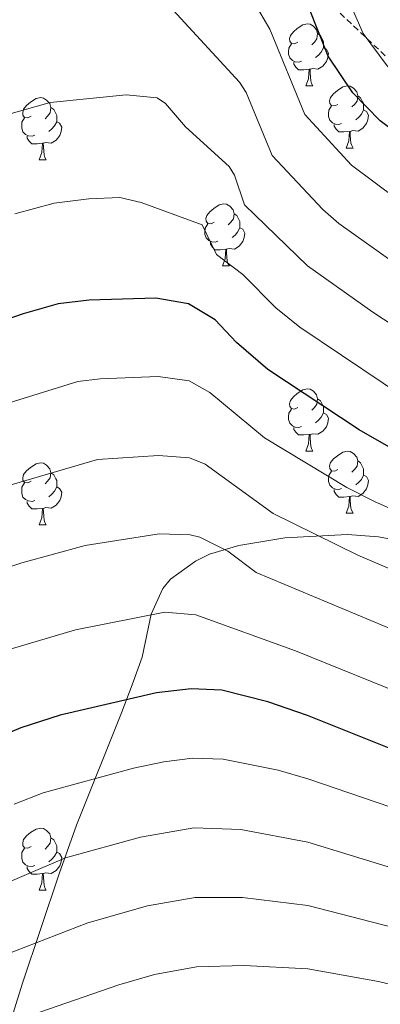
# Model space of a CAD drawing. Units: metres. Extents: x 644234 to 648751, y 4722601 to 4725665.
# Drawn here: x 646575 to 646633, y 4723474 to 4723633 of the extents above; entities that cross this region are included whole.
import ezdxf

# ---------------------------------------------------------------- set-up
doc = ezdxf.new("R2010")
doc.units = ezdxf.units.M
doc.header["$MEASUREMENT"] = 0
doc.linetypes.add('TRAZOSX2', pattern=[1.5, 1, -0.5])
for name, color, linetype, lineweight in [('Level 21', 19, 'Continuous', 0), ('Level 35', 92, 'Continuous', 0), ('Level 36', 92, 'Continuous', 0), ('Level 4', 36, 'Continuous', 30), ('Level 5', 36, 'Continuous', 0)]:
    doc.layers.add(name, color=color, linetype=linetype, lineweight=lineweight)

msp = doc.modelspace()

# ---------------------------------------------------------------- linework, layer by layer
at = {"layer": 'Level 21', "color": 19, "linetype": 'TRAZOSX2', "lineweight": 0}
msp.add_polyline3d([(646689.9, 4723607.12, 888.28), (646686.89, 4723606.4, 888.28), (646682.57, 4723607, 888.28), (646667.54, 4723612.01, 889.96), (646651.88, 4723619.02, 892.66), (646639.27, 4723624.33, 894.34), (646633.78, 4723626.8, 895.69), (646626.26, 4723633.88, 897.12)], dxfattribs=at)
at = {"layer": 'Level 35', "color": 92, "linetype": 'Continuous', "lineweight": 0, "ltscale": 0.5}
msp.add_polyline3d([(646757.44, 4723481.5, 951.64), (646739.56, 4723492.94, 949.11), (646692.68, 4723521.85, 944.04), (646667.67, 4723536.52, 942.36), (646658.71, 4723541.03, 941.87), (646649.37, 4723544.67, 941.45), (646637.59, 4723548.14, 941.01), (646632.68, 4723549.06, 940.89), (646627.68, 4723549.45, 940.86), (646617.57, 4723548.92, 941.03), (646610.13, 4723547.69, 941.35), (646605.4, 4723546.25, 941.76), (646603.17, 4723545.15, 942.02), (646599.1, 4723542.24, 942.6), (646597.86, 4723540.75, 943.03), (646595.98, 4723536.56, 945.02), (646594.54, 4723529.66, 948.75), (646592.94, 4723525.19, 950.49), (646591.2, 4723520.67, 951.83), (646583.94, 4723502.51, 956.05), (646581.1, 4723494.63, 958.79), (646575.22, 4723476.98, 966.19), (646566.93, 4723450.55, 978.37)], dxfattribs=at)
at = {"layer": 'Level 36', "color": 92, "linetype": 'Continuous', "lineweight": 0}
for p, q in [((646620.99, 4723621.92, 0.01), (646622.11, 4723621.92, 0.01)), ((646627.46, 4723611.88, 0.01), (646628.59, 4723611.88, 0.01)), ((646577.91, 4723609.98, 0.01), (646579.03, 4723609.98, 0.01)), ((646607.48, 4723592.84, 0.01), (646608.61, 4723592.84, 0.01)), ((646620.99, 4723562.93, 0.01), (646622.11, 4723562.93, 0.01)), ((646627.46, 4723552.89, 0.01), (646628.59, 4723552.89, 0.01)), ((646577.91, 4723550.99, 0.01), (646579.03, 4723550.99, 0.01)), ((646577.91, 4723492, 0.01), (646579.03, 4723492, 0.01))]:
    msp.add_line(p, q, dxfattribs=at)
for points in [[(646619.69, 4723628.98, 0.01), (646619.16, 4723628.72, 0.01), (646618.63, 4723628.77, 0.01), (646618.36, 4723629.14, 0.01), (646618.31, 4723629.56, 0.01), (646618.47, 4723630.08, 0.01), (646618.95, 4723630.68, 0.01), (646619.58, 4723631.21, 0.01), (646620.48, 4723631.8, 0.01), (646621.23, 4723631.96, 0.01), (646621.65, 4723631.9, 0.01), (646622.18, 4723631.58, 0.01), (646622.71, 4723631, 0.01), (646622.87, 4723630.36, 0.01), (646622.76, 4723629.51, 0.01), (646622.34, 4723628.98, 0.01), (646621.92, 4723628.56, 0.01)], [(646622.87, 4723630.36, 0.01), (646623.35, 4723630.04, 0.01), (646623.66, 4723629.4, 0.01), (646623.82, 4723629.08, 0.01), (646623.82, 4723628.5, 0.01), (646623.82, 4723628.08, 0.01), (646623.45, 4723627.39, 0.01), (646623.03, 4723626.91, 0.01), (646622.55, 4723626.49, 0.01)], [(646620.27, 4723625.9, 0.01), (646619.85, 4723625.74, 0.01), (646619.26, 4723625.8, 0.01), (646618.79, 4723626.01, 0.01), (646618.36, 4723626.44, 0.01), (646618.15, 4723627.02, 0.01), (646618.15, 4723627.44, 0.01), (646618.2, 4723628.02, 0.01), (646618.63, 4723628.72, 0.01)], [(646623.82, 4723628.08, 0.01), (646624.28, 4723627.83, 0.01), (646624.62, 4723627.22, 0.01), (646624.51, 4723626.49, 0.01), (646624.3, 4723625.85, 0.01), (646623.72, 4723625.11, 0.01), (646622.92, 4723624.63, 0.01), (646622.07, 4723624.74, 0.01), (646621.64, 4723624.6, 0.01)], [(646621.53, 4723624.6, 0.01), (646620.64, 4723624.52, 0.01), (646619.8, 4723624.52, 0.01), (646619.37, 4723624.95, 0.01), (646619.05, 4723625.42, 0.01), (646619.05, 4723625.74, 0.01)], [(646620.99, 4723621.92, 0.01), (646621.42, 4723623.08, 0.01), (646621.53, 4723624.6, 0.01), (646621.64, 4723624.6, 0.01), (646621.68, 4723624.02, 0.01), (646621.71, 4723623.34, 0.01), (646621.78, 4723622.72, 0.01), (646621.9, 4723622.32, 0.01), (646622.11, 4723621.92, 0.01)], [(646626.16, 4723618.94, 0.01), (646625.63, 4723618.68, 0.01), (646625.1, 4723618.74, 0.01), (646624.84, 4723619.1, 0.01), (646624.78, 4723619.53, 0.01), (646624.94, 4723620.05, 0.01), (646625.42, 4723620.64, 0.01), (646626.06, 4723621.18, 0.01), (646626.96, 4723621.76, 0.01), (646627.7, 4723621.92, 0.01), (646628.13, 4723621.86, 0.01), (646628.66, 4723621.55, 0.01), (646629.19, 4723620.96, 0.01), (646629.35, 4723620.32, 0.01), (646629.24, 4723619.48, 0.01), (646628.81, 4723618.94, 0.01), (646628.39, 4723618.52, 0.01)], [(646629.35, 4723620.32, 0.01), (646629.82, 4723620.01, 0.01), (646630.14, 4723619.37, 0.01), (646630.3, 4723619.05, 0.01), (646630.3, 4723618.47, 0.01), (646630.3, 4723618.04, 0.01), (646629.93, 4723617.36, 0.01), (646629.51, 4723616.88, 0.01), (646629.03, 4723616.46, 0.01)], [(646576.61, 4723617.04, 0.01), (646576.08, 4723616.78, 0.01), (646575.55, 4723616.83, 0.01), (646575.28, 4723617.2, 0.01), (646575.23, 4723617.62, 0.01), (646575.39, 4723618.14, 0.01), (646575.87, 4723618.74, 0.01), (646576.5, 4723619.27, 0.01), (646577.4, 4723619.86, 0.01), (646578.15, 4723620.02, 0.01), (646578.57, 4723619.96, 0.01), (646579.1, 4723619.64, 0.01), (646579.63, 4723619.06, 0.01), (646579.79, 4723618.42, 0.01), (646579.68, 4723617.57, 0.01), (646579.26, 4723617.04, 0.01), (646578.84, 4723616.62, 0.01)], [(646626.75, 4723615.86, 0.01), (646626.32, 4723615.7, 0.01), (646625.74, 4723615.76, 0.01), (646625.26, 4723615.98, 0.01), (646624.84, 4723616.4, 0.01), (646624.62, 4723616.98, 0.01), (646624.62, 4723617.4, 0.01), (646624.68, 4723617.99, 0.01), (646625.1, 4723618.68, 0.01)], [(646579.79, 4723618.42, 0.01), (646580.27, 4723618.1, 0.01), (646580.58, 4723617.46, 0.01), (646580.74, 4723617.14, 0.01), (646580.74, 4723616.56, 0.01), (646580.74, 4723616.14, 0.01), (646580.37, 4723615.45, 0.01), (646579.95, 4723614.97, 0.01), (646579.47, 4723614.55, 0.01)], [(646630.3, 4723618.04, 0.01), (646630.75, 4723617.8, 0.01), (646631.1, 4723617.18, 0.01), (646630.99, 4723616.46, 0.01), (646630.78, 4723615.82, 0.01), (646630.19, 4723615.08, 0.01), (646629.4, 4723614.6, 0.01), (646628.55, 4723614.7, 0.01), (646628.12, 4723614.57, 0.01)], [(646577.19, 4723613.96, 0.01), (646576.77, 4723613.8, 0.01), (646576.18, 4723613.86, 0.01), (646575.71, 4723614.07, 0.01), (646575.28, 4723614.5, 0.01), (646575.07, 4723615.08, 0.01), (646575.07, 4723615.5, 0.01), (646575.12, 4723616.08, 0.01), (646575.55, 4723616.78, 0.01)], [(646580.74, 4723616.14, 0.01), (646581.2, 4723615.89, 0.01), (646581.54, 4723615.28, 0.01), (646581.43, 4723614.55, 0.01), (646581.22, 4723613.91, 0.01), (646580.64, 4723613.17, 0.01), (646579.84, 4723612.69, 0.01), (646578.99, 4723612.8, 0.01), (646578.56, 4723612.66, 0.01)], [(646628.01, 4723614.57, 0.01), (646627.12, 4723614.48, 0.01), (646626.27, 4723614.48, 0.01), (646625.85, 4723614.92, 0.01), (646625.53, 4723615.39, 0.01), (646625.53, 4723615.7, 0.01)], [(646578.45, 4723612.66, 0.01), (646577.56, 4723612.58, 0.01), (646576.72, 4723612.58, 0.01), (646576.29, 4723613.01, 0.01), (646575.97, 4723613.48, 0.01), (646575.97, 4723613.8, 0.01)], [(646627.46, 4723611.88, 0.01), (646627.9, 4723613.04, 0.01), (646628.01, 4723614.57, 0.01), (646628.12, 4723614.57, 0.01), (646628.15, 4723613.98, 0.01), (646628.19, 4723613.3, 0.01), (646628.26, 4723612.68, 0.01), (646628.37, 4723612.28, 0.01), (646628.59, 4723611.88, 0.01)], [(646577.91, 4723609.98, 0.01), (646578.34, 4723611.14, 0.01), (646578.45, 4723612.66, 0.01), (646578.56, 4723612.66, 0.01), (646578.6, 4723612.08, 0.01), (646578.63, 4723611.4, 0.01), (646578.7, 4723610.78, 0.01), (646578.82, 4723610.38, 0.01), (646579.03, 4723609.98, 0.01)], [(646606.18, 4723599.9, 0.01), (646605.65, 4723599.63, 0.01), (646605.12, 4723599.69, 0.01), (646604.86, 4723600.06, 0.01), (646604.8, 4723600.48, 0.01), (646604.96, 4723601, 0.01), (646605.44, 4723601.6, 0.01), (646606.08, 4723602.13, 0.01), (646606.98, 4723602.71, 0.01), (646607.72, 4723602.87, 0.01), (646608.15, 4723602.82, 0.01), (646608.68, 4723602.5, 0.01), (646609.21, 4723601.92, 0.01), (646609.37, 4723601.28, 0.01), (646609.26, 4723600.43, 0.01), (646608.83, 4723599.9, 0.01), (646608.41, 4723599.47, 0.01)], [(646609.37, 4723601.28, 0.01), (646609.84, 4723600.96, 0.01), (646610.16, 4723600.32, 0.01), (646610.32, 4723600, 0.01), (646610.32, 4723599.42, 0.01), (646610.32, 4723599, 0.01), (646609.95, 4723598.31, 0.01), (646609.53, 4723597.83, 0.01), (646609.05, 4723597.41, 0.01)], [(646606.77, 4723596.82, 0.01), (646606.34, 4723596.66, 0.01), (646605.76, 4723596.72, 0.01), (646605.28, 4723596.93, 0.01), (646604.86, 4723597.35, 0.01), (646604.64, 4723597.94, 0.01), (646604.64, 4723598.36, 0.01), (646604.7, 4723598.94, 0.01), (646605.12, 4723599.63, 0.01)], [(646610.32, 4723599, 0.01), (646610.77, 4723598.75, 0.01), (646611.12, 4723598.13, 0.01), (646611.01, 4723597.41, 0.01), (646610.8, 4723596.77, 0.01), (646610.21, 4723596.03, 0.01), (646609.42, 4723595.55, 0.01), (646608.57, 4723595.65, 0.01), (646608.14, 4723595.52, 0.01)], [(646608.03, 4723595.52, 0.01), (646607.14, 4723595.44, 0.01), (646606.29, 4723595.44, 0.01), (646605.87, 4723595.87, 0.01), (646605.55, 4723596.34, 0.01), (646605.55, 4723596.66, 0.01)], [(646607.48, 4723592.84, 0.01), (646607.92, 4723594, 0.01), (646608.03, 4723595.52, 0.01), (646608.14, 4723595.52, 0.01), (646608.17, 4723594.94, 0.01), (646608.21, 4723594.25, 0.01), (646608.28, 4723593.64, 0.01), (646608.39, 4723593.24, 0.01), (646608.61, 4723592.84, 0.01)], [(646619.69, 4723569.99, 0.01), (646619.16, 4723569.72, 0.01), (646618.63, 4723569.78, 0.01), (646618.36, 4723570.15, 0.01), (646618.31, 4723570.57, 0.01), (646618.47, 4723571.09, 0.01), (646618.95, 4723571.69, 0.01), (646619.58, 4723572.22, 0.01), (646620.48, 4723572.8, 0.01), (646621.23, 4723572.96, 0.01), (646621.65, 4723572.91, 0.01), (646622.18, 4723572.59, 0.01), (646622.71, 4723572.01, 0.01), (646622.87, 4723571.37, 0.01), (646622.76, 4723570.52, 0.01), (646622.34, 4723569.99, 0.01), (646621.92, 4723569.56, 0.01)], [(646622.87, 4723571.37, 0.01), (646623.35, 4723571.05, 0.01), (646623.66, 4723570.41, 0.01), (646623.82, 4723570.09, 0.01), (646623.82, 4723569.51, 0.01), (646623.82, 4723569.09, 0.01), (646623.45, 4723568.4, 0.01), (646623.03, 4723567.92, 0.01), (646622.55, 4723567.5, 0.01)], [(646620.27, 4723566.91, 0.01), (646619.85, 4723566.75, 0.01), (646619.26, 4723566.81, 0.01), (646618.79, 4723567.02, 0.01), (646618.36, 4723567.44, 0.01), (646618.15, 4723568.03, 0.01), (646618.15, 4723568.45, 0.01), (646618.2, 4723569.03, 0.01), (646618.63, 4723569.72, 0.01)], [(646623.82, 4723569.09, 0.01), (646624.28, 4723568.84, 0.01), (646624.62, 4723568.22, 0.01), (646624.51, 4723567.5, 0.01), (646624.3, 4723566.86, 0.01), (646623.72, 4723566.12, 0.01), (646622.92, 4723565.64, 0.01), (646622.07, 4723565.74, 0.01), (646621.64, 4723565.61, 0.01)], [(646621.53, 4723565.61, 0.01), (646620.64, 4723565.53, 0.01), (646619.8, 4723565.53, 0.01), (646619.37, 4723565.96, 0.01), (646619.05, 4723566.43, 0.01), (646619.05, 4723566.75, 0.01)], [(646620.99, 4723562.93, 0.01), (646621.42, 4723564.09, 0.01), (646621.53, 4723565.61, 0.01), (646621.64, 4723565.61, 0.01), (646621.68, 4723565.03, 0.01), (646621.71, 4723564.34, 0.01), (646621.78, 4723563.73, 0.01), (646621.9, 4723563.33, 0.01), (646622.11, 4723562.93, 0.01)], [(646626.16, 4723559.95, 0.01), (646625.63, 4723559.69, 0.01), (646625.1, 4723559.74, 0.01), (646624.84, 4723560.11, 0.01), (646624.78, 4723560.54, 0.01), (646624.94, 4723561.06, 0.01), (646625.42, 4723561.65, 0.01), (646626.06, 4723562.18, 0.01), (646626.96, 4723562.77, 0.01), (646627.7, 4723562.93, 0.01), (646628.13, 4723562.87, 0.01), (646628.66, 4723562.56, 0.01), (646629.19, 4723561.97, 0.01), (646629.35, 4723561.33, 0.01), (646629.24, 4723560.48, 0.01), (646628.81, 4723559.95, 0.01), (646628.39, 4723559.53, 0.01)], [(646629.35, 4723561.33, 0.01), (646629.82, 4723561.02, 0.01), (646630.14, 4723560.38, 0.01), (646630.3, 4723560.06, 0.01), (646630.3, 4723559.48, 0.01), (646630.3, 4723559.05, 0.01), (646629.93, 4723558.36, 0.01), (646629.51, 4723557.88, 0.01), (646629.03, 4723557.46, 0.01)], [(646576.61, 4723558.05, 0.01), (646576.08, 4723557.78, 0.01), (646575.55, 4723557.84, 0.01), (646575.28, 4723558.21, 0.01), (646575.23, 4723558.63, 0.01), (646575.39, 4723559.15, 0.01), (646575.87, 4723559.75, 0.01), (646576.5, 4723560.28, 0.01), (646577.4, 4723560.86, 0.01), (646578.15, 4723561.02, 0.01), (646578.57, 4723560.97, 0.01), (646579.1, 4723560.65, 0.01), (646579.63, 4723560.07, 0.01), (646579.79, 4723559.43, 0.01), (646579.68, 4723558.58, 0.01), (646579.26, 4723558.05, 0.01), (646578.84, 4723557.62, 0.01)], [(646579.79, 4723559.43, 0.01), (646580.27, 4723559.11, 0.01), (646580.58, 4723558.47, 0.01), (646580.74, 4723558.15, 0.01), (646580.74, 4723557.57, 0.01), (646580.74, 4723557.15, 0.01), (646580.37, 4723556.46, 0.01), (646579.95, 4723555.98, 0.01), (646579.47, 4723555.56, 0.01)], [(646626.75, 4723556.87, 0.01), (646626.32, 4723556.71, 0.01), (646625.74, 4723556.77, 0.01), (646625.26, 4723556.98, 0.01), (646624.84, 4723557.41, 0.01), (646624.62, 4723557.99, 0.01), (646624.62, 4723558.41, 0.01), (646624.68, 4723559, 0.01), (646625.1, 4723559.69, 0.01)], [(646630.3, 4723559.05, 0.01), (646630.75, 4723558.8, 0.01), (646631.1, 4723558.19, 0.01), (646630.99, 4723557.46, 0.01), (646630.78, 4723556.82, 0.01), (646630.19, 4723556.08, 0.01), (646629.4, 4723555.6, 0.01), (646628.55, 4723555.71, 0.01), (646628.12, 4723555.58, 0.01)], [(646577.19, 4723554.97, 0.01), (646576.77, 4723554.81, 0.01), (646576.18, 4723554.87, 0.01), (646575.71, 4723555.08, 0.01), (646575.28, 4723555.5, 0.01), (646575.07, 4723556.09, 0.01), (646575.07, 4723556.51, 0.01), (646575.12, 4723557.09, 0.01), (646575.55, 4723557.78, 0.01)], [(646580.74, 4723557.15, 0.01), (646581.2, 4723556.9, 0.01), (646581.54, 4723556.28, 0.01), (646581.43, 4723555.56, 0.01), (646581.22, 4723554.92, 0.01), (646580.64, 4723554.18, 0.01), (646579.84, 4723553.7, 0.01), (646578.99, 4723553.8, 0.01), (646578.56, 4723553.67, 0.01)], [(646628.01, 4723555.58, 0.01), (646627.12, 4723555.49, 0.01), (646626.27, 4723555.49, 0.01), (646625.85, 4723555.92, 0.01), (646625.53, 4723556.4, 0.01), (646625.53, 4723556.71, 0.01)], [(646627.46, 4723552.89, 0.01), (646627.9, 4723554.05, 0.01), (646628.01, 4723555.58, 0.01), (646628.12, 4723555.58, 0.01), (646628.15, 4723554.99, 0.01), (646628.19, 4723554.31, 0.01), (646628.26, 4723553.69, 0.01), (646628.37, 4723553.29, 0.01), (646628.59, 4723552.89, 0.01)], [(646578.45, 4723553.67, 0.01), (646577.56, 4723553.59, 0.01), (646576.72, 4723553.59, 0.01), (646576.29, 4723554.02, 0.01), (646575.97, 4723554.49, 0.01), (646575.97, 4723554.81, 0.01)], [(646577.91, 4723550.99, 0.01), (646578.34, 4723552.15, 0.01), (646578.45, 4723553.67, 0.01), (646578.56, 4723553.67, 0.01), (646578.6, 4723553.09, 0.01), (646578.63, 4723552.4, 0.01), (646578.7, 4723551.79, 0.01), (646578.82, 4723551.39, 0.01), (646579.03, 4723550.99, 0.01)], [(646576.61, 4723499.06, 0.01), (646576.08, 4723498.79, 0.01), (646575.55, 4723498.85, 0.01), (646575.28, 4723499.22, 0.01), (646575.23, 4723499.64, 0.01), (646575.39, 4723500.16, 0.01), (646575.87, 4723500.76, 0.01), (646576.5, 4723501.29, 0.01), (646577.4, 4723501.87, 0.01), (646578.15, 4723502.03, 0.01), (646578.57, 4723501.98, 0.01), (646579.1, 4723501.66, 0.01), (646579.63, 4723501.08, 0.01), (646579.79, 4723500.44, 0.01), (646579.68, 4723499.59, 0.01), (646579.26, 4723499.06, 0.01), (646578.84, 4723498.63, 0.01)], [(646579.79, 4723500.44, 0.01), (646580.27, 4723500.12, 0.01), (646580.58, 4723499.48, 0.01), (646580.74, 4723499.16, 0.01), (646580.74, 4723498.58, 0.01), (646580.74, 4723498.16, 0.01), (646580.37, 4723497.47, 0.01), (646579.95, 4723496.99, 0.01), (646579.47, 4723496.57, 0.01)], [(646577.19, 4723495.98, 0.01), (646576.77, 4723495.82, 0.01), (646576.18, 4723495.88, 0.01), (646575.71, 4723496.09, 0.01), (646575.28, 4723496.51, 0.01), (646575.07, 4723497.1, 0.01), (646575.07, 4723497.52, 0.01), (646575.12, 4723498.1, 0.01), (646575.55, 4723498.79, 0.01)], [(646580.74, 4723498.16, 0.01), (646581.2, 4723497.91, 0.01), (646581.54, 4723497.29, 0.01), (646581.43, 4723496.57, 0.01), (646581.22, 4723495.93, 0.01), (646580.64, 4723495.19, 0.01), (646579.84, 4723494.71, 0.01), (646578.99, 4723494.81, 0.01), (646578.56, 4723494.68, 0.01)], [(646578.45, 4723494.68, 0.01), (646577.56, 4723494.6, 0.01), (646576.72, 4723494.6, 0.01), (646576.29, 4723495.03, 0.01), (646575.97, 4723495.5, 0.01), (646575.97, 4723495.82, 0.01)], [(646577.91, 4723492, 0.01), (646578.34, 4723493.16, 0.01), (646578.45, 4723494.68, 0.01), (646578.56, 4723494.68, 0.01), (646578.6, 4723494.1, 0.01), (646578.63, 4723493.41, 0.01), (646578.7, 4723492.8, 0.01), (646578.82, 4723492.4, 0.01), (646579.03, 4723492, 0.01)]]:
    msp.add_polyline3d(points, dxfattribs=at)
at = {"layer": 'Level 4', "color": 36, "linetype": 'Continuous', "lineweight": 30}
for points in [[(646724.42, 4723643.25, 900.01), (646718.38, 4723627.53, 900.01), (646717.1, 4723621.79, 900.01), (646716.75, 4723595.8, 900.01), (646716.43, 4723590.58, 900.01), (646715.68, 4723585.64, 900.01), (646713.21, 4723580.66, 900.01), (646709.25, 4723577.4, 900.01), (646704.46, 4723575.9, 900.01), (646695.97, 4723576.21, 900.01), (646679.9, 4723581.19, 900.01), (646675.41, 4723583.39, 900.01), (646669.64, 4723586.85, 900.01), (646665.59, 4723589.91, 900.01), (646657.97, 4723596.89, 900.01), (646650.09, 4723603.54, 900.01), (646632.95, 4723616.26, 900.01), (646628.58, 4723620.81, 900.01), (646624.56, 4723626.7, 900.01), (646618.45, 4723642.21, 900.01)], [(646743.89, 4723524.13, 925.01), (646738.39, 4723525.05, 925.01), (646726.8, 4723527.75, 925.01), (646704.6, 4723530.49, 925.01), (646693.14, 4723534.1, 925.01), (646688.27, 4723536.04, 925.01), (646674.87, 4723544.73, 925.01), (646670.35, 4723547.05, 925.01), (646660.04, 4723551.8, 925.01), (646655.18, 4723554.55, 925.01), (646634.75, 4723563.4, 925.01), (646629.56, 4723566.35, 925.01), (646614.85, 4723576.09, 925.01), (646609.79, 4723580.45, 925.01), (646606.33, 4723584.13, 925.01), (646602.04, 4723586.7, 925.01), (646596.73, 4723587.61, 925.01), (646585.95, 4723587.33, 925.01), (646580.98, 4723586.73, 925.01), (646575.3, 4723585.12, 925.01), (646558.15, 4723579.2, 925.01)], [(646747.05, 4723483.6, 950.01), (646729.01, 4723485.76, 950.01), (646717.94, 4723486.64, 950.01), (646701.35, 4723489.52, 950.01), (646691.24, 4723493.19, 950.01), (646674.89, 4723500.22, 950.01), (646635.75, 4723514.38, 950.01), (646621.26, 4723520.24, 950.01), (646614.84, 4723522.42, 950.01), (646607.42, 4723524.28, 950.01), (646602.42, 4723524.53, 950.01), (646596.86, 4723523.88, 950.01), (646581.26, 4723520.27, 950.01), (646574.94, 4723518.23, 950.01), (646570.32, 4723516.3, 950.01)]]:
    msp.add_polyline3d(points, dxfattribs=at)
at = {"layer": 'Level 5', "color": 36, "linetype": 'Continuous', "lineweight": 0}
for points in [[(646623.65, 4723645.43, 895.01), (646630.2, 4723630.41, 895.01), (646634.1, 4723625.15, 895.01), (646637.68, 4723621.67, 895.01), (646657.64, 4723606.7, 895.01), (646670.03, 4723596.09, 895.01), (646673.66, 4723593.6, 895.01), (646678.24, 4723591.56, 895.01), (646693.36, 4723587.33, 895.01), (646698.4, 4723587.45, 895.01), (646701.26, 4723588.18, 895.01), (646705.4, 4723591.26, 895.01), (646707.12, 4723594.35, 895.01), (646707.97, 4723599.19, 895.01), (646708.87, 4723626.13, 895.01), (646710.38, 4723630.92, 895.01), (646717.41, 4723647.88, 895.01)], [(646732.6, 4723638.67, 905.01), (646726.97, 4723624.02, 905.01), (646726.05, 4723619.12, 905.01), (646725.31, 4723595.54, 905.01), (646724.7, 4723585.38, 905.01), (646723.19, 4723575.81, 905.01), (646723.51, 4723570.28, 905.01), (646719.71, 4723566.89, 905.01), (646718.44, 4723566.55, 905.01), (646713.5, 4723567.46, 905.01), (646706.94, 4723566.52, 905.01), (646701.95, 4723566.56, 905.01), (646696.97, 4723567.29, 905.01), (646677.99, 4723574.36, 905.01), (646672.34, 4723577.07, 905.01), (646660.76, 4723584.03, 905.01), (646656.77, 4723587.05, 905.01), (646650.19, 4723592.81, 905.01), (646628.32, 4723609.1, 905.01), (646620.81, 4723617.28, 905.01), (646615.17, 4723631.11, 905.01), (646612.63, 4723635.41, 905.01)], [(646646.24, 4723585.51, 910.01), (646626.32, 4723599.68, 910.01), (646623.69, 4723601.94, 910.01), (646615.55, 4723610.7, 910.01), (646611.31, 4723620.86, 910.01), (646610.23, 4723622.51, 910.01), (646599.52, 4723634.16, 910.01)], [(646743.96, 4723547.98, 915.01), (646743.14, 4723546.69, 915.01), (646738.41, 4723544.8, 915.01), (646731.83, 4723545.18, 915.01), (646723.81, 4723546.67, 915.01), (646709.92, 4723547.95, 915.01), (646696.71, 4723550.24, 915.01), (646694.27, 4723550.94, 915.01), (646679.49, 4723558.51, 915.01), (646666.19, 4723564.44, 915.01), (646646.63, 4723574.59, 915.01), (646640.74, 4723579.52, 915.01), (646631.77, 4723585.37, 915.01), (646621.21, 4723592.87, 915.01), (646611.05, 4723602.7, 915.01), (646609.43, 4723607.49, 915.01), (646608.6, 4723608.9, 915.01), (646601.53, 4723615.31, 915.01), (646598.28, 4723619.05, 915.01), (646596.95, 4723619.99, 915.01), (646591.96, 4723620.46, 915.01), (646579.65, 4723619.23, 915.01), (646571.84, 4723617.05, 915.01)], [(646748.25, 4723533.79, 920.01), (646736.96, 4723534.78, 920.01), (646723.29, 4723537.68, 920.01), (646709.42, 4723538.91, 920.01), (646699.66, 4723540.52, 920.01), (646693.71, 4723542.52, 920.01), (646686.45, 4723546.25, 920.01), (646677.82, 4723551.31, 920.01), (646663.11, 4723558.12, 920.01), (646640.18, 4723569.38, 920.01), (646620.02, 4723582.97, 920.01), (646616.11, 4723586.08, 920.01), (646610.78, 4723591.47, 920.01), (646606.54, 4723594.7, 920.01), (646604.22, 4723599.47, 920.01), (646594.37, 4723603.07, 920.01), (646590.9, 4723603.87, 920.01), (646585.9, 4723603.68, 920.01), (646580.32, 4723602.97, 920.01), (646573.99, 4723601.24, 920.01)], [(646743.53, 4723516.14, 930.01), (646736.51, 4723517.19, 930.01), (646726.75, 4723519.36, 930.01), (646703.95, 4723522.3, 930.01), (646690.92, 4723526.71, 930.01), (646685.59, 4723528.88, 930.01), (646681.13, 4723531.15, 930.01), (646672.57, 4723536.66, 930.01), (646632.05, 4723554.77, 930.01), (646627.59, 4723557.02, 930.01), (646614.27, 4723565.08, 930.01), (646605.48, 4723572.4, 930.01), (646602.12, 4723574.27, 930.01), (646597.13, 4723574.99, 930.01), (646587.77, 4723574.62, 930.01), (646584.16, 4723574.16, 930.01), (646564.19, 4723567.97, 930.01)], [(646761.37, 4723506.21, 935.01), (646738.21, 4723508.79, 935.01), (646725.69, 4723511.11, 935.01), (646703.3, 4723514.1, 935.01), (646688.71, 4723519.32, 935.01), (646678.29, 4723523.65, 935.01), (646670.27, 4723528.59, 935.01), (646629.35, 4723546.14, 935.01), (646615.7, 4723552.83, 935.01), (646604.69, 4723560.81, 935.01), (646602.19, 4723561.83, 935.01), (646597.19, 4723562.23, 935.01), (646587.33, 4723561.59, 935.01), (646567.26, 4723555.69, 935.01)], [(646754.8, 4723498.76, 940.01), (646732.89, 4723501.46, 940.01), (646702.65, 4723505.91, 940.01), (646675.54, 4723516.3, 940.01), (646671.65, 4723518.14, 940.01), (646666.96, 4723521.04, 940.01), (646654.62, 4723525.86, 940.01), (646612.94, 4723543.32, 940.01), (646608.37, 4723546.75, 940.01), (646603.87, 4723549, 940.01), (646602.27, 4723549.4, 940.01), (646597.26, 4723549.58, 940.01), (646585.31, 4723547.7, 940.01), (646575.09, 4723544.9, 940.01), (646568.22, 4723542.62, 940.01)], [(646749.74, 4723491.32, 945.01), (646719.59, 4723494.87, 945.01), (646702, 4723497.71, 945.01), (646697.25, 4723499.23, 945.01), (646667.51, 4723511.26, 945.01), (646658.84, 4723515.18, 945.01), (646638.72, 4723522.81, 945.01), (646619.29, 4723530.66, 945.01), (646603.2, 4723536.45, 945.01), (646598.21, 4723536.9, 945.01), (646583.79, 4723534.06, 945.01), (646571.58, 4723530.42, 945.01)], [(646781.89, 4723468.21, 955.01), (646748.21, 4723474.99, 955.01), (646728.63, 4723477.5, 955.01), (646718.66, 4723478.28, 955.01), (646700.99, 4723481.19, 955.01), (646688.14, 4723485.91, 955.01), (646673.87, 4723491.84, 955.01), (646665.76, 4723494.81, 955.01), (646621.27, 4723510, 955.01), (646616.47, 4723511.38, 955.01), (646607.64, 4723513.18, 955.01), (646602.64, 4723513.32, 955.01), (646598.01, 4723512.74, 955.01), (646593.11, 4723511.7, 955.01), (646578.54, 4723507.73, 955.01), (646573.88, 4723505.89, 955.01)], [(646568.38, 4723491.33, 960.01), (646582.13, 4723497.23, 960.01), (646594.26, 4723500.58, 960.01), (646602.87, 4723502.08, 960.01), (646610.48, 4723501.81, 960.01), (646621.28, 4723499.77, 960.01), (646665.33, 4723486.25, 960.01), (646690.39, 4723476.68, 960.01), (646694.98, 4723474.62, 960.01), (646699.71, 4723473.05, 960.01)], [(646686.91, 4723469.53, 965.01), (646664.9, 4723477.69, 965.01), (646647.42, 4723482.77, 965.01), (646621.3, 4723489.53, 965.01), (646610.75, 4723490.82, 965.01), (646603.1, 4723490.84, 965.01), (646595.4, 4723489.47, 965.01), (646585.73, 4723486.73, 965.01), (646570.67, 4723480.88, 965.01)], [(646573.65, 4723470.77, 970.01), (646590.77, 4723476.71, 970.01), (646596.54, 4723478.36, 970.01), (646603.33, 4723479.59, 970.01), (646611.03, 4723479.83, 970.01), (646621.31, 4723479.3, 970.01), (646632.71, 4723477.25, 970.01), (646646.77, 4723473.88, 970.01), (646674.18, 4723465.91, 970.01), (646693.33, 4723458.19, 970.01), (646698.07, 4723456.58, 970.01), (646704.38, 4723455.73, 970.01), (646710.62, 4723454.43, 970.01), (646733.56, 4723452.02, 970.01), (646753.79, 4723448.62, 970.01), (646771.02, 4723445.23, 970.01), (646785.58, 4723441.17, 970.01), (646790.47, 4723440.14, 970.01), (646810.55, 4723437.43, 970.01), (646824.59, 4723436.35, 970.01), (646831.23, 4723436.55, 970.01), (646836.03, 4723438.11, 970.01), (646838.42, 4723439.72, 970.01), (646841.43, 4723443.77, 970.01)]]:
    msp.add_polyline3d(points, dxfattribs=at)

doc.saveas('drawing.dxf')
